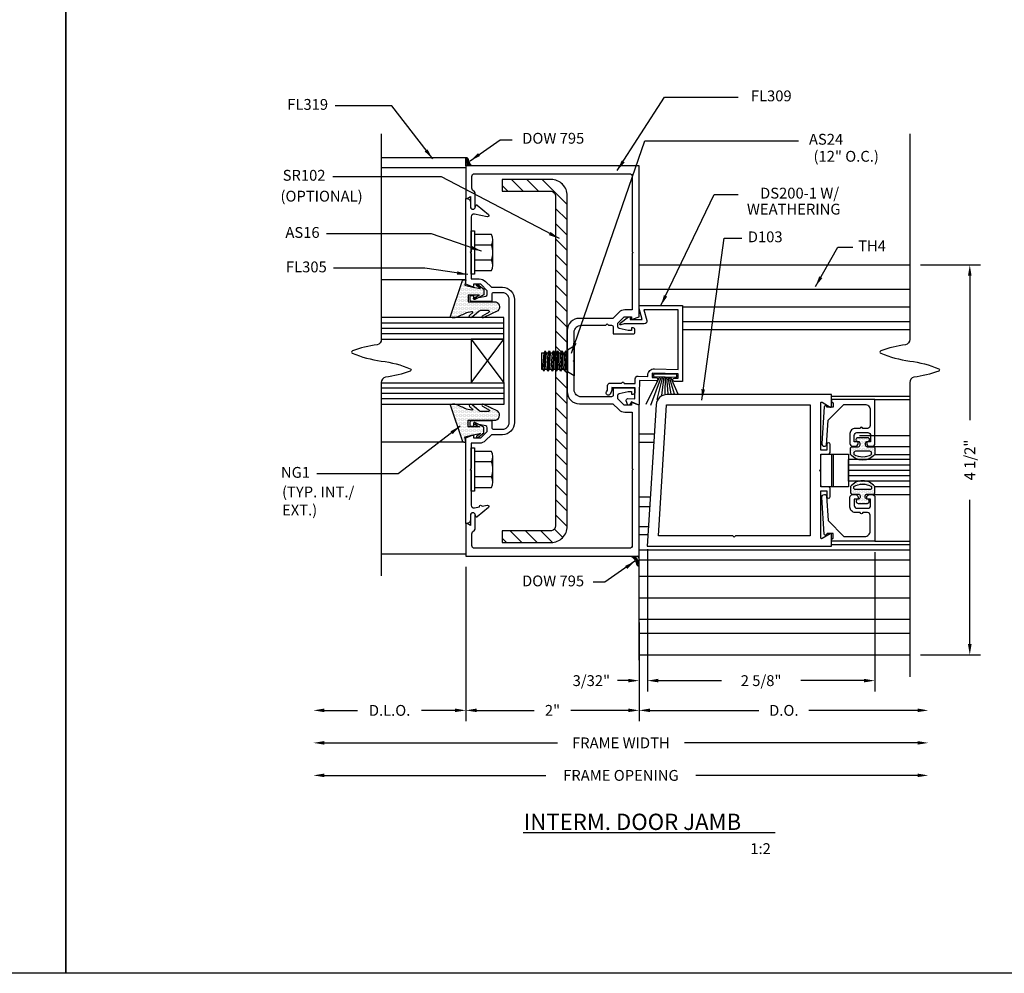
# Model space of a CAD drawing. Units: inches. Extents: x 1 to 171, y -63 to 49.
# Drawn here: x 35 to 46, y -35 to -24 of the extents above; entities that cross this region are included whole.
import ezdxf
from ezdxf.enums import TextEntityAlignment as Align

# ---------------------------------------------------------------- set-up
doc = ezdxf.new("R2010")
doc.units = ezdxf.units.IN
doc.header["$MEASUREMENT"] = 0
doc.linetypes.add('HIDDEN2', pattern=[0.1875, 0.125, -0.0625])
for name, color, linetype in [('Anno-Brln', 132, 'Continuous'), ('Anno-Dims', 230, 'Continuous'), ('Anno-Note', 2, 'Continuous'), ('Genl-Titl-Txt2', 6, 'Continuous'), ('Objt-Hidd', 2, 'HIDDEN2'), ('Objt-Outl-Medi', 4, 'Continuous'), ('Objt-Outl-Thck', 5, 'Continuous'), ('Objt-Outl-Thin', 3, 'Continuous'), ('Objt-Outl-Xthn', 1, 'Continuous'), ('Objt-Sect-Htch', 12, 'Continuous')]:
    doc.layers.add(name, color=color, linetype=linetype)
doc.layers.add('Genl-View-Nplt', color=121, linetype='Continuous', plot=False)
doc.styles.add('RomanS', font='romans.shx')
doc.dimstyles.new('Coral AP - Architect', dxfattribs={"dimtxt": 0.0625, "dimasz": 0.0625, "dimexe": 0.0625, "dimexo": 0.0625, "dimgap": 0.0625, "dimtad": 0, "dimdec": 4, "dimzin": 3, "dimdsep": 46, "dimlunit": 4, "dimtxsty": 'RomanS', "dimcen": 0, "dimclrd": 256, "dimclre": 256, "dimclrt": 2, "dimadec": 3, "dimazin": 3, "dimtfac": 1, "dimtdec": 4, "dimtix": 1, "dimtofl": 0, "dimtmove": 1, "dimatfit": 0, "dimfxl": 0, "dimfrac": 2, "dimtolj": 1, "dimtzin": 0, "dimlwd": -1, "dimlwe": -1, "dimarcsym": 0})
doc.dimstyles.new('Coral AP - Engineer', dxfattribs={"dimtxt": 0.0625, "dimasz": 0.0625, "dimexe": 0.0625, "dimexo": 0.0625, "dimgap": 0.0625, "dimtad": 0, "dimtih": 1, "dimtoh": 1, "dimdec": 3, "dimzin": 9, "dimdsep": 46, "dimtxsty": 'RomanS', "dimcen": 0, "dimclrd": 256, "dimclre": 256, "dimclrt": 2, "dimadec": 3, "dimazin": 3, "dimtfac": 1, "dimtdec": 3, "dimtix": 1, "dimtofl": 0, "dimtmove": 1, "dimatfit": 0, "dimfxl": 0, "dimtolj": 1, "dimtzin": 0, "dimlwd": -1, "dimlwe": -1, "dimarcsym": 0})

# ---------------------------------------------------------------- blocks, each defined once
blk = doc.blocks.new('*U57')
blk.add_line((1.4526, 0), (0, 0))
at = {"style": 'RomanS'}
blk.add_attdef('VIEW_NUMBER_AND_TITLE', (0.0032, 0.0161), '', height=0.0938, dxfattribs=at)
blk.add_attdef('VIEW_SCALE', text='', height=0.0625, dxfattribs=at).set_placement((1.4279, -0.1229), align=Align.RIGHT)
blk = doc.blocks.new('*U531')
blk.add_lwpolyline([(1.31, 0), (0.1241, 0, -0.345506), (0.0937, 0.0239, 0.054765), (0.0583, 0.167, 0.683826), (0.0448, 0.1673, 0.065943), (0, 0, -0.065943), (-0.0448, -0.1673, -0.683826), (-0.0583, -0.167, -0.054765), (-0.0937, -0.0239, 0.345506), (-0.1241, 0), (-1.8209, 0)], format="xyb")
blk = doc.blocks.new('*D806')
at = {"layer": 'Anno-Dims', "transparency": 16777216}
for p, q in [((-0.081, 0.4), (2.475, 0.4)), ((6.763, 0.4), (4.207, 0.4))]:
    blk.add_line(p, q, dxfattribs=at)
for points in [[(-0.081, 0.421), (-0.081, 0.38), (-0.206, 0.4)], [(6.763, 0.421), (6.763, 0.38), (6.888, 0.4)]]:
    blk.add_solid(points, dxfattribs=at)
at = {"layer": 'Defpoints', "color": 0, "transparency": 16777216}
for p in [(-0.206, 3.02), (6.888, 3.02), (-0.206, 0.4)]:
    blk.add_point(p, dxfattribs=at)
at = {"layer": 'Anno-Dims', "color": 2, "transparency": 16777216, "insert": (3.341, 0.4), "char_height": 0.125, "attachment_point": 5, "style": 'RomanS'}
blk.add_mtext('\\A1;FRAME OPENING', dxfattribs=at)
blk = doc.blocks.new('*D807')
at = {"layer": 'Anno-Dims', "transparency": 16777216}
for p, q in [((-0.081, 0.775), (2.609, 0.775)), ((6.763, 0.775), (4.073, 0.775))]:
    blk.add_line(p, q, dxfattribs=at)
for points in [[(-0.081, 0.796), (-0.081, 0.755), (-0.206, 0.775)], [(6.763, 0.796), (6.763, 0.755), (6.888, 0.775)]]:
    blk.add_solid(points, dxfattribs=at)
at = {"layer": 'Defpoints', "color": 0, "transparency": 16777216}
for p in [(-0.206, 3.02), (6.888, 3.02), (-0.206, 0.775)]:
    blk.add_point(p, dxfattribs=at)
at = {"layer": 'Anno-Dims', "color": 2, "transparency": 16777216, "insert": (3.341, 0.775), "char_height": 0.125, "attachment_point": 5, "style": 'RomanS'}
blk.add_mtext('\\A1;FRAME WIDTH', dxfattribs=at)
blk = doc.blocks.new('*D808')
at = {"layer": 'Anno-Dims', "transparency": 16777216}
for p, q in [((1.552, 2.805), (1.552, 1.025)), ((3.552, 2.163), (3.552, 1.025)), ((1.677, 1.15), (2.341, 1.15)), ((3.427, 1.15), (2.763, 1.15))]:
    blk.add_line(p, q, dxfattribs=at)
for points in [[(1.677, 1.171), (1.677, 1.13), (1.552, 1.15)], [(3.427, 1.171), (3.427, 1.13), (3.552, 1.15)]]:
    blk.add_solid(points, dxfattribs=at)
at = {"layer": 'Defpoints', "color": 0, "transparency": 16777216}
for p in [(1.552, 2.93), (3.552, 2.288), (3.552, 1.15)]:
    blk.add_point(p, dxfattribs=at)
at = {"layer": 'Anno-Dims', "color": 2, "transparency": 16777216, "insert": (2.552, 1.15), "char_height": 0.125, "attachment_point": 5, "style": 'RomanS'}
blk.add_mtext('\\A1;2"', dxfattribs=at)
blk = doc.blocks.new('*D809')
at = {"layer": 'Anno-Dims', "transparency": 16777216}
for p, q in [((1.552, 2.805), (1.552, 1.025)), ((-0.081, 1.15), (0.304, 1.15)), ((1.427, 1.15), (1.042, 1.15))]:
    blk.add_line(p, q, dxfattribs=at)
for points in [[(-0.081, 1.171), (-0.081, 1.13), (-0.206, 1.15)], [(1.427, 1.171), (1.427, 1.13), (1.552, 1.15)]]:
    blk.add_solid(points, dxfattribs=at)
at = {"layer": 'Defpoints', "color": 0, "transparency": 16777216}
for p in [(-0.206, 3.02), (1.552, 2.93), (-0.206, 1.15)]:
    blk.add_point(p, dxfattribs=at)
at = {"layer": 'Anno-Dims', "color": 2, "transparency": 16777216, "insert": (0.673, 1.15), "char_height": 0.125, "attachment_point": 5, "style": 'RomanS'}
blk.add_mtext('\\A1;D.L.O.', dxfattribs=at)
blk = doc.blocks.new('*D810')
at = {"layer": 'Anno-Dims', "transparency": 16777216}
for p, q in [((3.552, 2.163), (3.552, 1.025)), ((3.677, 1.15), (4.931, 1.15)), ((6.763, 1.15), (5.509, 1.15))]:
    blk.add_line(p, q, dxfattribs=at)
for points in [[(3.677, 1.171), (3.677, 1.13), (3.552, 1.15)], [(6.763, 1.171), (6.763, 1.13), (6.888, 1.15)]]:
    blk.add_solid(points, dxfattribs=at)
at = {"layer": 'Defpoints', "color": 0, "transparency": 16777216}
for p in [(6.888, 3.02), (3.552, 2.288), (6.888, 1.15)]:
    blk.add_point(p, dxfattribs=at)
at = {"layer": 'Anno-Dims', "color": 2, "transparency": 16777216, "insert": (5.22, 1.15), "char_height": 0.125, "attachment_point": 5, "style": 'RomanS'}
blk.add_mtext('\\A1;D.O.', dxfattribs=at)
blk = doc.blocks.new('*U50')
blk.add_lwpolyline([(1.31, 0), (0.1241, 0, -0.345506), (0.0937, 0.0239, 0.054765), (0.0583, 0.167, 0.683826), (0.0448, 0.1673, 0.065943), (0, 0, -0.065943), (-0.0448, -0.1673, -0.683826), (-0.0583, -0.167, -0.054765), (-0.0937, -0.0239, 0.345506), (-0.1241, 0), (-1.24, 0)], format="xyb")
blk = doc.blocks.new('DG100')
at = {"ltscale": 0.25}
blk.add_lwpolyline([(0.042, -0.142), (0.042, -0.383, 0.414214), (0.105, -0.445), (0.287, -0.445, 0.414214), (0.319, -0.414), (0.319, -0.359, -1), (0.319, -0.329), (0.319, -0.274, -0.414214), (0.38, -0.212), (0.495, -0.212, -0.414214), (0.526, -0.243), (0.526, -0.275, -0.414214), (0.495, -0.306), (0.474, -0.306), (0.474, -0.262), (0.4, -0.262, 0.414214), (0.368, -0.293), (0.368, -0.419, 0.414214), (0.4, -0.45), (0.474, -0.45), (0.474, -0.406), (0.495, -0.406, -0.414214), (0.526, -0.437), (0.526, -0.469, -0.414214), (0.495, -0.5), (-0.013, -0.5), (-0.013, 0), (0.013, 0), (0.024, -0.02), (0.075, -0.02), (0.075, 0.051), (0.064, 0.057, -0.267949), (0.059, 0.065), (0.059, 0.074, -0.39391), (0.069, 0.084), (0.493, 0.114, -0.434812), (0.526, 0.083), (0.526, 0.075, -0.39391), (0.513, 0.06), (0.225, 0.04)], format="xyb", close=True, dxfattribs=at)
blk = doc.blocks.new('NG4')
at = {"layer": 'Objt-Sect-Htch'}
h = blk.add_hatch(dxfattribs=at)
h.set_pattern_fill('DOTS', color=256, scale=0.25, angle=270, style=0)
h.paths.add_polyline_path([(0.196, 0.141), (0.127, 0.141, 0.414214), (0.107, 0.12), (0.107, 0.05, -0.414214), (0.087, 0.03), (0.07, 0.03, -0.414214), (0.05, 0.05), (0.05, 0.054, 0.414214), (0.03, 0.074), (0.02, 0.074, 0.414214), (0, 0.054), (0, -0.054, 0.414214), (0.02, -0.074), (0.03, -0.074, 0.414214), (0.05, -0.054), (0.05, -0.05, -0.414214), (0.07, -0.03), (0.087, -0.03, -0.414214), (0.107, -0.05), (0.107, -0.12, 0.414214), (0.127, -0.14), (0.196, -0.14, 0.463879)])
h.paths.add_polyline_path([(0.159, 0.083, -0.414214), (0.179, 0.102), (0.196, 0.102, -0.265122), (0.196, -0.102), (0.179, -0.102, -0.414214), (0.159, -0.082)], flags=16)
at = {"layer": 'Objt-Outl-Thin', "ltscale": 0.25}
for points in [[(0.05, 0.054, 0.414214), (0.03, 0.074), (0.02, 0.074, 0.414214), (0, 0.054), (0, -0.054, 0.414214), (0.02, -0.074), (0.03, -0.074, 0.414214), (0.05, -0.054), (0.05, -0.05, -0.414214), (0.07, -0.03), (0.087, -0.03, -0.414214), (0.107, -0.05), (0.107, -0.12, 0.414214), (0.127, -0.14), (0.196, -0.14, 0.463879), (0.196, 0.141), (0.127, 0.141, 0.414214), (0.107, 0.12), (0.107, 0.05, -0.414214), (0.087, 0.03), (0.07, 0.03, -0.414214), (0.05, 0.05)], [(0.196, -0.102), (0.179, -0.102, -0.414214), (0.159, -0.082), (0.159, 0.083, -0.414214), (0.179, 0.102), (0.196, 0.102, -0.265122)]]:
    blk.add_lwpolyline(points, format="xyb", close=True, dxfattribs=at)
blk = doc.blocks.new('D103')
at = {"ltscale": 0.25}
blk.add_lwpolyline([(2.125, 1.75), (0.226, 1.75, 0.396109), (0.102, 1.633), (0, 0), (2.125, 0), (2.125, 0.135, 0.57735), (2.11, 0.144), (2.015, 0.089, -0.57735), (2, 0.097), (2, 0.64), (2.07, 0.64), (2.07, 0.574, 1), (2.11, 0.574), (2.11, 0.621), (2.11, 0.657, 0.414214), (2.079, 0.687), (2, 0.687), (2, 0.86), (1.985, 0.875), (2, 0.89), (2, 1.062), (2.079, 1.062, 0.414214), (2.11, 1.093), (2.11, 1.129), (2.11, 1.175, 1), (2.07, 1.175), (2.07, 1.109), (2, 1.109), (2, 1.653, -0.57735), (2.015, 1.661), (2.11, 1.606, 0.57735), (2.125, 1.615)], format="xyb", close=True, dxfattribs=at)
blk.add_lwpolyline([(1.88, 0.12), (1.018, 0.12), (1.003, 0.105), (0.988, 0.12), (0.128, 0.12), (0.222, 1.63), (1.88, 1.63)], close=True, dxfattribs=at)
blk = doc.blocks.new('*D803')
at = {"layer": 'Anno-Dims', "transparency": 16777216}
for p, q in [((3.646, 2.918), (3.646, 1.368)), ((3.552, 2.163), (3.552, 1.368)), ((3.427, 1.493), (3.302, 1.493)), ((3.771, 1.493), (3.896, 1.493))]:
    blk.add_line(p, q, dxfattribs=at)
for points in [[(3.427, 1.514), (3.427, 1.473), (3.552, 1.493)], [(3.771, 1.514), (3.771, 1.473), (3.646, 1.493)]]:
    blk.add_solid(points, dxfattribs=at)
at = {"layer": 'Defpoints', "color": 0, "transparency": 16777216}
for p in [(3.646, 3.043), (3.552, 2.288), (3.646, 1.493)]:
    blk.add_point(p, dxfattribs=at)
at = {"layer": 'Anno-Dims', "color": 2, "transparency": 16777216, "insert": (3, 1.493), "char_height": 0.125, "attachment_point": 5, "style": 'RomanS'}
blk.add_mtext('\\A1;3/32"', dxfattribs=at)
blk = doc.blocks.new('FL305')
at = {"ltscale": 0.25}
blk.add_lwpolyline([(-0.45, -0.737), (-0.45, -0.708, -0.414214), (-0.43, -0.688), (-0.2, -0.688), (-0.2, -0.768, 0.414214), (-0.18, -0.787), (-0.078, -0.787, 0.414214), (0, -0.709), (0, 0.709, 0.414214), (-0.078, 0.787), (-0.18, 0.787, 0.414214), (-0.2, 0.767), (-0.2, 0.687), (-0.43, 0.687, -0.414214), (-0.45, 0.707), (-0.45, 0.736, -0.414214), (-0.43, 0.756), (-0.41, 0.756), (-0.41, 0.727), (-0.372, 0.727), (-0.27, 0.749, 0.354119), (-0.254, 0.769), (-0.254, 0.811), (-0.328, 0.885), (-0.41, 0.885), (-0.41, 0.864, -0.519391), (-0.421, 0.857), (-0.5, 0.885), (-0.5, 1.875), (-0.493, 1.875, -0.414214), (-0.446, 1.828), (-0.446, 1.778, 0.876976), (-0.391, 1.771), (-0.385, 1.793, -0.547448), (-0.369, 1.798), (-0.24, 1.691, -0.779815), (-0.253, 1.664), (-0.4, 1.694, 0.47475), (-0.438, 1.663), (-0.438, 1.26), (-0.448, 1.25), (-0.438, 1.24), (-0.438, 0.947), (-0.344, 0.947, -0.198912), (-0.273, 0.918), (-0.204, 0.85), (-0.078, 0.85, -0.414214), (0.062, 0.709), (0.062, -0.709, -0.414214), (-0.078, -0.85), (-0.204, -0.85), (-0.273, -0.918, -0.198912), (-0.344, -0.948), (-0.438, -0.948), (-0.438, -1.24), (-0.448, -1.25), (-0.438, -1.26), (-0.438, -1.663, 0.47475), (-0.4, -1.694), (-0.341, -1.682, -1), (-0.312, -1.676), (-0.253, -1.664, -0.779815), (-0.24, -1.691), (-0.369, -1.798, -0.547448), (-0.385, -1.793), (-0.391, -1.771, 0.876976), (-0.446, -1.778), (-0.446, -1.828, -0.414214), (-0.493, -1.875), (-0.5, -1.875), (-0.5, -0.886), (-0.421, -0.857, -0.519391), (-0.41, -0.865), (-0.41, -0.886), (-0.328, -0.886), (-0.254, -0.812), (-0.254, -0.769, 0.354119), (-0.27, -0.749), (-0.372, -0.728), (-0.41, -0.728), (-0.41, -0.757), (-0.43, -0.757, -0.414214)], format="xyb", close=True, dxfattribs=at)
blk = doc.blocks.new('NG1')
at = {"layer": 'Objt-Sect-Htch'}
h = blk.add_hatch(dxfattribs=at)
h.set_pattern_fill('DOTS', color=256, scale=0.25, angle=270, style=0)
h.paths.add_polyline_path([(-0.216, 0.207, 0.07471), (-0.224, 0.181), (-0.224, 0.155), (-0.222, 0.145, -0.007681), (-0.168, 0.02), (-0.155, -0.042, -0.358009), (-0.161, -0.053), (-0.199, -0.014, 0.851696), (-0.219, -0.042), (-0.148, -0.126, -0.113052), (-0.141, -0.141), (-0.141, -0.235, -0.564558), (-0.155, -0.244), (-0.201, -0.164, 0.598108), (-0.224, -0.166), (-0.224, -0.176, 0.065916), (-0.222, -0.179), (-0.143, -0.341, 0.702216), (-0.038, -0.301), (-0.038, 0), (0.038, 0), (0.038, -0.13), (0.007, -0.067, 0.999623), (-0.011, -0.077), (0.042, -0.182), (0.108, -0.182), (0.162, -0.111, 1.000005), (0.144, -0.101), (0.113, -0.142), (0.128, -0.053), (0.152, 0.039), (0.213, 0.028), (0.213, 0.051, 0.375726), (0.196, 0.071)])
at = {"layer": 'Objt-Outl-Thin'}
blk.add_lwpolyline([(-0.141, -0.141, 0.100645), (-0.147, -0.128), (-0.219, -0.042, -0.851696), (-0.199, -0.014), (-0.161, -0.053, 0.358009), (-0.155, -0.042), (-0.168, 0.02, 0.007681), (-0.222, 0.145), (-0.224, 0.155, -0.146804), (-0.216, 0.207), (0.196, 0.071, -0.375726), (0.213, 0.051), (0.213, 0.028), (0.152, 0.039), (0.128, -0.053), (0.113, -0.142), (0.144, -0.101, -1.000005), (0.162, -0.111), (0.108, -0.182), (0.042, -0.182), (-0.011, -0.075, -0.935275), (0.007, -0.067), (0.038, -0.13), (0.038, 0), (-0.038, 0), (-0.038, -0.301, -0.702216), (-0.143, -0.341), (-0.222, -0.179, -1.041677), (-0.201, -0.164), (-0.155, -0.244, 0.564558), (-0.141, -0.235), (-0.141, -0.141, 0.379058)], format="xyb", dxfattribs=at)
blk = doc.blocks.new('WP200')
for p, q in [((0.046, 0.03), (0.159, 0.362)), ((0.063, 0.03), (0.213, 0.353)), ((0.015, 0.03), (0.038, 0.241)), ((0.03, 0.03), (0.088, 0.291)), ((-0.063, 0.03), (-0.151, 0.22)), ((-0.046, 0.03), (-0.11, 0.221)), ((-0.03, 0.03), (-0.072, 0.222)), ((-0.015, 0.03), (-0.036, 0.223)), ((0, 0.03), (0, 0.226))]:
    blk.add_line(p, q)
blk.add_lwpolyline([(-0.135, 0), (0.135, 0), (0.135, 0.03), (-0.135, 0.03)], close=True)
blk = doc.blocks.new('AS16-ALT')
at = {"layer": 'Objt-Outl-Medi'}
for p, q in [((8.993, 72.318), (8.993, 72.613)), ((8.979, 72.553), (8.781, 72.553)), ((8.979, 72.379), (8.781, 72.379))]:
    blk.add_line(p, q, dxfattribs=at)
blk.add_lwpolyline([(8.781, 72.216), (8.743, 72.216), (8.743, 72.716), (8.781, 72.716)], close=True, dxfattribs=at)
blk.add_lwpolyline([(8.979, 72.673), (8.781, 72.673), (8.781, 72.258), (8.979, 72.258)], dxfattribs=at)
for centre, radius, start, end in [((8.858, 72.613), 0.135, 333.6151, 26.3854), ((8.716, 72.466), 0.277, 341.634, 18.3664), ((8.858, 72.318), 0.135, 333.6142, 26.3847)]:
    blk.add_arc(centre, radius, start, end, dxfattribs=at)
blk = doc.blocks.new('*D804')
at = {"layer": 'Anno-Dims', "transparency": 16777216}
for p, q in [((6.797, 6.288), (7.49, 6.288)), ((7.365, 6.163), (7.365, 4.497)), ((7.365, 1.914), (7.365, 3.58)), ((6.797, 1.789), (7.49, 1.789))]:
    blk.add_line(p, q, dxfattribs=at)
for points in [[(7.344, 6.163), (7.386, 6.163), (7.365, 6.288)], [(7.344, 1.914), (7.386, 1.914), (7.365, 1.789)]]:
    blk.add_solid(points, dxfattribs=at)
at = {"layer": 'Defpoints', "color": 0, "transparency": 16777216}
for p in [(6.672, 6.288), (7.365, 6.288), (6.672, 1.789)]:
    blk.add_point(p, dxfattribs=at)
at = {"layer": 'Anno-Dims', "color": 2, "transparency": 16777216, "insert": (7.365, 4.038), "char_height": 0.125, "attachment_point": 5, "rotation": 89.9998, "style": 'RomanS'}
blk.add_mtext('\\A1;4 1/2"', dxfattribs=at)
blk = doc.blocks.new('*D805')
at = {"layer": 'Anno-Dims', "transparency": 16777216}
for p, q in [((3.646, 3.008), (3.646, 1.368)), ((6.271, 2.976), (6.271, 1.368)), ((3.771, 1.493), (4.5, 1.493)), ((6.146, 1.493), (5.417, 1.493))]:
    blk.add_line(p, q, dxfattribs=at)
for points in [[(3.771, 1.514), (3.771, 1.473), (3.646, 1.493)], [(6.146, 1.514), (6.146, 1.473), (6.271, 1.493)]]:
    blk.add_solid(points, dxfattribs=at)
at = {"layer": 'Defpoints', "color": 0, "transparency": 16777216}
for p in [(3.646, 3.133), (6.271, 3.101), (6.271, 1.493)]:
    blk.add_point(p, dxfattribs=at)
at = {"layer": 'Anno-Dims', "color": 2, "transparency": 16777216, "insert": (4.958, 1.493), "char_height": 0.125, "attachment_point": 5, "style": 'RomanS'}
blk.add_mtext('\\A1;2 5/8"', dxfattribs=at)
blk = doc.blocks.new('*U183')
at = {"ltscale": 0.25}
for p, q in [((-0.1875, 0.145), (0.1875, 0.145)), ((-0.1875, 0.125), (0.1875, 0.125))]:
    blk.add_line(p, q, dxfattribs=at)
blk.add_lwpolyline([(-0.1875, 0.3188), (0.1875, 0.3188), (0.1875, 0.1938), (0.1875, 0.0963), (0.1875, 0.0125), (0.175, 0), (0, 0), (-0.175, 0), (-0.1875, 0.0125), (-0.1875, 0.3188)], dxfattribs=at)
blk = doc.blocks.new('DS200')
blk.add_lwpolyline([(-0.897, 0.677), (-0.9, 0.548), (-0.844, 0.548, -0.421851), (-0.813, 0.516), (-0.816, 0.403), (-0.801, 0.403, -0.414214), (-0.728, 0.326), (-0.735, 0.052), (-0.05, 0.052), (-0.05, 0.447), (-0.17, 0.414, -0.493144), (-0.209, 0.444), (-0.209, 0.677), (-0.222, 0.714), (-0.222, 0.714, -0.848075), (-0.204, 0.723), (-0.204, 0.723), (-0.13, 0.625), (-0.13, 0.605), (-0.13, 0.605), (-0.159, 0.605), (-0.159, 0.605), (-0.159, 0.469), (-0.035, 0.502), (0, 0.502), (0, 0.002), (-0.875, 0.002), (-0.875, 0.097, -1), (-0.835, 0.097), (-0.835, 0.052), (-0.785, 0.052), (-0.778, 0.352), (-0.828, 0.354), (-0.829, 0.307, -1), (-0.869, 0.308), (-0.864, 0.499), (-1.01, 0.502), (-1.134, 0.502, -0.537712), (-1.144, 0.516), (-1.111, 0.592), (-1.149, 0.614), (-1.149, 0.634), (-1.099, 0.651, -0.520688), (-1.073, 0.632), (-1.075, 0.551), (-0.95, 0.548), (-0.943, 0.818), (-0.963, 0.818, -0.132673), (-1.01, 0.832), (-1.01, 0.832), (-1.02, 0.838), (-1.02, 0.838, -0.995206), (-0.994, 0.881), (-0.974, 0.868), (-0.923, 0.867), (-0.923, 0.867, -0.41283), (-0.893, 0.835), (-0.896, 0.706, -1)], format="xyb", close=True)
blk = doc.blocks.new('FL309')
blk.add_lwpolyline([(1.93, 0.121), (1.93, 0.257, 0.198912), (1.921, 0.279), (1.9, 0.3, -0.198912), (1.891, 0.322), (1.891, 0.473, -1), (1.945, 0.473), (1.945, 0.351), (1.985, 0.374, -0.57735), (2, 0.365), (2, 0), (0, 0), (0, 1.739), (0.079, 1.768, -0.519391), (0.09, 1.76), (0.09, 1.739), (0.172, 1.739), (0.246, 1.813), (0.246, 1.856, 0.354119), (0.23, 1.876), (0.128, 1.897), (0.09, 1.897), (0.09, 1.868), (0.07, 1.868, -0.414214), (0.05, 1.888), (0.05, 1.917, -0.414214), (0.07, 1.938), (0.3, 1.938), (0.3, 1.858, 0.414214), (0.32, 1.837), (0.67, 1.837, 0.414214), (0.75, 1.917), (0.75, 2.24), (0.76, 2.25), (0.75, 2.26), (0.75, 2.582, 0.414214), (0.67, 2.662), (0.385, 2.662), (0.37, 2.677), (0.355, 2.662), (0.32, 2.662, 0.414214), (0.3, 2.642), (0.3, 2.562), (0.07, 2.562, -0.414214), (0.05, 2.582), (0.05, 2.611, -0.414214), (0.07, 2.631), (0.09, 2.631), (0.09, 2.602), (0.128, 2.602), (0.23, 2.624, 0.354119), (0.246, 2.644), (0.246, 2.686), (0.172, 2.76), (0.09, 2.76), (0.09, 2.739, -0.519391), (0.079, 2.732), (0, 2.76), (0, 4.5), (2, 4.5), (2, 4.135, -0.57735), (1.985, 4.126), (1.945, 4.149), (1.945, 4.027, -1), (1.891, 4.027), (1.891, 4.178, -0.198912), (1.9, 4.2), (1.921, 4.221, 0.198912), (1.93, 4.243), (1.93, 4.379, 0.414214), (1.899, 4.41), (0.111, 4.41, 0.414214), (0.08, 4.379), (0.08, 3.51), (0.07, 3.5), (0.08, 3.49), (0.08, 2.84), (0.164, 2.84, -0.198912), (0.235, 2.811), (0.303, 2.742), (0.69, 2.742, -0.414214), (0.83, 2.602), (0.83, 1.897, -0.414214), (0.69, 1.757), (0.303, 1.757), (0.235, 1.689, -0.198912), (0.164, 1.66), (0.08, 1.66), (0.08, 1.01), (0.07, 1), (0.08, 0.99), (0.08, 0.121, 0.414214), (0.111, 0.09), (1.899, 0.09, 0.414214)], format="xyb", close=True)
blk = doc.blocks.new('SR102')
at = {"layer": 'Objt-Sect-Htch'}
h = blk.add_hatch(dxfattribs=at)
h.set_pattern_fill('ANSI31', color=256, style=0)
h.set_pattern_definition([(45, (-29.98653, -5.94643), (-0.08838835, 0.08838835), [])])
h.paths.add_polyline_path([(0.134, 1.899, -0.414214), (0.195, 1.959), (0.75, 1.959), (0.75, 2.093), (0.186, 2.093, 0.414214), (0, 1.907), (0, -1.907, 0.414214), (0.186, -2.093), (0.75, -2.093), (0.75, -1.959), (0.707, -1.959), (0.285, -1.959), (0.208, -1.959), (0.181, -1.959, -0.36063), (0.134, -1.898)])
blk.add_lwpolyline([(0.181, 2.093), (0.75, 2.093), (0.75, 1.959), (0.195, 1.959, 0.414214), (0.134, 1.899), (0.134, -1.903, 0.337275), (0.181, -1.959), (0.208, -1.959), (0.285, -1.959), (0.707, -1.959), (0.75, -1.959), (0.75, -1.964), (0.75, -2.093), (0.186, -2.093, -0.414214), (0, -1.907), (0, 1.907, -0.414214), (0.186, 2.093)], format="xyb")
blk = doc.blocks.new('AS24')
at = {"layer": 'Objt-Outl-Xthn', "color": 2, "ltscale": 0.25}
for p, q in [((-0.172, 0), (-0.125, -0.078)), ((0.172, 0), (-0.172, 0)), ((0.172, 0), (0.125, -0.078)), ((0.125, -0.078), (-0.125, -0.078)), ((-0.094, -0.095), (-0.094, -0.078)), ((0.094, -0.081), (0.094, -0.078)), ((0.094, -0.13), (0.094, -0.106)), ((-0.094, -0.143), (-0.094, -0.12)), ((-0.094, -0.191), (-0.094, -0.168)), ((-0.094, -0.24), (-0.094, -0.217)), ((0.094, -0.178), (0.094, -0.154)), ((0.094, -0.226), (0.094, -0.203)), ((-0.094, -0.288), (-0.094, -0.265)), ((-0.094, -0.337), (-0.094, -0.313)), ((0.094, -0.275), (0.094, -0.251)), ((0.094, -0.323), (0.094, -0.3)), ((-0.094, -0.375), (-0.094, -0.362)), ((0.094, -0.375), (-0.094, -0.375)), ((0.094, -0.375), (0.094, -0.348))]:
    blk.add_line(p, q, dxfattribs=at)
at = {"layer": 'Objt-Outl-Xthn', "color": 2}
for points in [[(0.118, -0.091), (0.094, -0.081), (-0.094, -0.095), (-0.118, -0.109), (-0.094, -0.12), (0.094, -0.106), (0.118, -0.091), (-0.118, -0.109)], [(0.118, -0.14), (0.094, -0.13), (-0.094, -0.143), (-0.118, -0.158), (-0.094, -0.168), (0.094, -0.154), (0.118, -0.14), (-0.118, -0.158)], [(0.118, -0.188), (0.094, -0.178), (-0.094, -0.191), (-0.118, -0.206), (-0.094, -0.217), (0.094, -0.203), (0.118, -0.188), (-0.118, -0.206)], [(0.118, -0.236), (0.094, -0.226), (-0.094, -0.24), (-0.118, -0.255), (-0.094, -0.265), (0.094, -0.251), (0.118, -0.236), (-0.118, -0.255)], [(0.118, -0.285), (0.094, -0.275), (-0.094, -0.288), (-0.118, -0.303), (-0.094, -0.313), (0.094, -0.3), (0.118, -0.285), (-0.118, -0.303)], [(0.118, -0.333), (0.094, -0.323), (-0.094, -0.337), (-0.118, -0.351), (-0.094, -0.362), (0.094, -0.348), (0.118, -0.333), (-0.118, -0.351)]]:
    blk.add_lwpolyline(points, dxfattribs=at)
blk = doc.blocks.new('Detail-Iterm Door Jamb')
at = {"layer": 'Objt-Outl-Thin'}
for p, q in [((5.964501, 3.792819), (5.964501, 4.042819)), ((6.672313, 4.042819), (5.964501, 4.042819)), ((6.672313, 3.792819), (5.964501, 3.792819))]:
    blk.add_line(p, q, dxfattribs=at)
for points in [[(0.577512, 5.430113), (1.988951, 5.430113), (1.988951, 5.680113), (0.577511, 5.680113)], [(0.577512, 4.930113), (1.988951, 4.930113), (1.988951, 4.680113), (0.577511, 4.680113)]]:
    blk.add_lwpolyline(points, dxfattribs=at)
blk.add_lwpolyline([(1.988951, 4.930113), (1.988951, 5.430113), (1.613951, 5.430113), (1.613951, 4.930113)], close=True, dxfattribs=at)
at = {"layer": 'Objt-Outl-Xthn', "color": 9}
for p, q in [((1.551951, 7.523885), (0.577508, 7.523885)), ((1.551951, 7.430113), (1.551951, 7.523885)), ((1.551984, 7.430131), (1.551984, 7.523902)), ((1.551984, 7.410113), (0.577507, 7.410113)), ((3.551951, 6.288313), (6.672313, 6.288313)), ((1.551951, 6.115113), (0.57751, 6.115113)), ((6.672314, 6.005838), (3.551951, 6.005838)), ((6.672314, 5.801313), (4.051967, 5.801313)), ((6.672314, 5.630313), (4.051967, 5.630313)), ((6.672315, 5.538313), (4.051967, 5.538313)), ((5.770701, 4.772819), (6.67231, 4.772817)), ((6.270876, 4.734611), (6.67231, 4.734609)), ((3.72544, 4.335313), (3.551951, 4.335313)), ((6.672314, 4.316109), (6.094111, 4.316109)), ((1.528908, 4.245113), (0.57751, 4.245113)), ((3.719585, 4.241313), (3.551951, 4.241313)), ((6.239876, 4.195611), (6.672309, 4.195609)), ((6.270645, 4.102786), (6.672309, 4.102785)), ((6.239876, 3.640028), (6.672309, 3.640029)), ((6.270645, 3.732853), (6.672309, 3.732854)), ((3.680345, 3.611313), (3.551951, 3.611313)), ((3.673182, 3.496313), (3.551951, 3.496313)), ((3.658981, 3.268313), (3.551951, 3.268313)), ((3.653126, 3.174313), (3.551951, 3.174313)), ((6.270876, 3.101028), (6.672306, 3.101027)), ((6.672312, 2.996657), (3.551951, 2.996657)), ((5.770701, 3.062819), (6.672306, 3.062817)), ((1.551984, 2.950113), (0.577507, 2.950113)), ((3.551951, 1.730319), (3.551951, 2.930113)), ((6.672311, 2.882314), (3.551951, 2.882314)), ((6.672311, 2.694314), (3.551951, 2.694314)), ((6.672311, 2.445656), (3.551951, 2.445656)), ((6.67231, 2.198795), (3.551951, 2.198795)), ((6.67231, 2.035521), (3.551951, 2.035521)), ((6.67231, 1.788657), (3.551951, 1.788657))]:
    blk.add_line(p, q, dxfattribs=at)
at = {"layer": 'Objt-Outl-Xthn'}
for p, q in [((1.988951, 5.617613), (0.577512, 5.617613)), ((1.988951, 5.555113), (0.577512, 5.555113)), ((1.988951, 5.492613), (0.577512, 5.492613)), ((1.613951, 4.930113), (1.988951, 5.430113)), ((1.613951, 5.430113), (1.988951, 4.930113)), ((1.988951, 4.867613), (0.577511, 4.867613)), ((1.988951, 4.805113), (0.577511, 4.805113)), ((1.988951, 4.742613), (0.577511, 4.742613))]:
    blk.add_line(p, q, dxfattribs=at)
at = {"layer": 'Objt-Outl-Xthn', "ltscale": 0.25}
for p, q in [((6.672313, 3.980319), (5.964501, 3.980319)), ((6.672313, 3.917819), (5.964501, 3.917819)), ((6.672313, 3.855319), (5.964501, 3.855319))]:
    blk.add_line(p, q, dxfattribs=at)
at = {"layer": 'Objt-Outl-Xthn'}
for points in [[(1.622005, 7.430148, -0.137227469), (1.579804, 7.51326, 0.311671694), (1.553746, 7.524711)], [(3.462987, 2.930113, -0.179182716), (3.525959, 2.827793, 0.311671694), (3.552016, 2.816342)]]:
    blk.add_lwpolyline(points, format="xyb", dxfattribs=at)
for centre, start, end in [((1.719745, 7.529861), 181.7768688, 216.898191), ((1.734155, 7.529861), 182.35141, 216.898191), ((1.69306, 7.549069), 212.9973961, 225.7296221), ((3.371607, 2.811192), 2.35141, 45.7296221), ((3.386017, 2.811192), 1.7768688, 45.7296221), ((3.412703, 2.811192), 32.9973961, 45.7296221)]:
    blk.add_arc(centre, 0.166078, start, end, dxfattribs=at)
for p in [(-7.129101, -66.035463), (-7.129101, -68.535608)]:
    blk.add_blockref('AS16-ALT', p)
at = {"layer": 'Anno-Brln', "xscale": 2, "yscale": 2, "zscale": 2, "rotation": 90}
for name, p in [('*U50', (0.577512, 5.180111)), ('*U531', (6.672315, 5.180111))]:
    blk.add_blockref(name, p, dxfattribs=at)
at = {"layer": 'Objt-Hidd', "xscale": -1, "rotation": 269.9999999999984}
blk.add_blockref('AS24', (2.801951, 5.180113), dxfattribs=at)
at = {"layer": 'Objt-Outl-Medi', "xscale": -1}
blk.add_blockref('SR102', (2.721951, 5.180113), dxfattribs=at)
at = {"layer": 'Objt-Outl-Thck', "xscale": -1}
blk.add_blockref('FL309', (3.551951, 2.930113), dxfattribs=at)
at = {"layer": 'Objt-Outl-Thck'}
for name, p in [('FL305', (2.051951, 5.180113)), ('D103', (3.645701, 3.042819))]:
    blk.add_blockref(name, p, dxfattribs=at)
at = {"layer": 'Objt-Outl-Thck', "rotation": 90}
for name, p in [('DS200', (4.054357, 5.818931)), ('DG100', (5.770876, 3.113528))]:
    blk.add_blockref(name, p, dxfattribs=at)
at = {"layer": 'Objt-Outl-Thck', "xscale": -1, "rotation": 90}
blk.add_blockref('DG100', (5.770876, 4.722111), dxfattribs=at)
at = {"layer": 'Objt-Outl-Thin'}
for name, p, rotation in [('NG1', (1.579765, 5.902113), 90), ('WP200', (3.851756, 5.026279), 178.5099989478439), ('*U183', (5.645701, 3.917819), 270), ('NG4', (6.130145, 3.537273), 90)]:
    blk.add_blockref(name, p, dxfattribs=dict(at, rotation=rotation))
at = {"layer": 'Objt-Outl-Thin', "xscale": -1, "rotation": 90}
for name, p in [('NG1', (1.579765, 4.458113)), ('NG4', (6.130145, 4.298366))]:
    blk.add_blockref(name, p, dxfattribs=at)
at = {"layer": 'Anno-Note', "linetype": 'ByBlock', "style": 'RomanS'}
for s, p in [('FL309', (5.075212, 8.221894)), ('FL319', (-0.271691, 8.12366)), ('DOW 795', (2.560612, 7.733189)), ('AS24', (5.707191, 7.721505)), ('DS200-1 W/', (5.402009, 7.100183)), ('WEATHERING', (5.334527, 6.915577)), ('D103', (5.005288, 6.596068)), ('TH4', (6.237574, 6.492207)), ('NG1', (-0.412291, 3.879246)), ('DOW 795', (2.558817, 2.627073))]:
    blk.add_text(s, height=0.125, dxfattribs=at).set_placement(p, align=Align.MIDDLE)
for s, p in [('(12" O.C.)', (5.939679, 7.525193)), ('SR102', (-0.313214, 7.305895)), ('(OPTIONAL)', (-0.111686, 7.065222)), ('AS16', (-0.331525, 6.646753)), ('FL305', (-0.286897, 6.249215))]:
    blk.add_text(s, height=0.125, rotation=360, dxfattribs=at).set_placement(p, align=Align.MIDDLE)
at = {"layer": 'Anno-Note', "insert": (-0.567658, 3.732401), "char_height": 0.125, "width": 1.05740155, "attachment_point": 1, "style": 'RomanS'}
blk.add_mtext('(TYP. INT./ EXT.)', dxfattribs=at)
at = {"layer": 'Anno-Dims'}
for base, p1, p2, angle, picture, middle in [((7.364998, 6.288311), (6.67231, 1.788657), (6.672313, 6.288313), 89.9997986, '*D804', (7.36499, 4.038483)), ((6.270876, 1.493439), (3.645701, 3.13315), (6.270876, 3.101028), 0, '*D805', (4.958289, 1.493439)), ((3.551951, 1.150403), (1.551951, 2.930113), (3.551951, 2.288313), 0, '*D808', (2.551951, 1.150403))]:
    dim = blk.add_linear_dim(base=base, p1=p1, p2=p2, angle=angle, dimstyle='Coral AP - Architect', override={"dimscale": 2}, dxfattribs=at)
    dim.commit()
    dim.dimension.update_dxf_attribs({"geometry": picture, "text_midpoint": middle})
for base, p1, p2, angle, text, override, picture, middle in [((-0.205942, 0.400403), (6.888354, 3.020113), (-0.205942, 3.020113), 0, 'FRAME OPENING', {"dimscale": 2, "dimse1": 1, "dimse2": 1}, '*D806', (3.341206, 0.400403)), ((-0.205942, 0.775403), (6.888354, 3.020113), (-0.205942, 3.020113), 0, 'FRAME WIDTH', {"dimscale": 2, "dimse1": 1, "dimse2": 1}, '*D807', (3.341206, 0.775403)), ((-0.205942, 1.150403), (1.551951, 2.930113), (-0.205942, 3.020113), 0, 'D.L.O.', {"dimscale": 2, "dimse1": 0, "dimse2": 1}, '*D809', (0.673005, 1.150403)), ((6.888354, 1.150403), (3.551951, 2.288313), (6.888354, 3.020113), 180, 'D.O.', {"dimscale": 2, "dimse1": 0, "dimse2": 1}, '*D810', (5.220153, 1.150403))]:
    dim = blk.add_linear_dim(base=base, p1=p1, p2=p2, angle=angle, text=text, dimstyle='Coral AP - Architect', override=override, dxfattribs=at)
    dim.commit()
    dim.dimension.update_dxf_attribs({"geometry": picture, "text_midpoint": middle})
dim = blk.add_linear_dim(base=(3.645701, 1.493439), p1=(3.551951, 2.288313), p2=(3.645701, 3.042819), angle=0, dimstyle='Coral AP - Architect', override={"dimscale": 2, "dimdec": 5}, dxfattribs=at)
dim.commit()
dim.dimension.update_dxf_attribs({"geometry": '*D803', "text_midpoint": (2.99973, 1.493439), "dimtype": 160})
at = {"layer": 'Anno-Note', "linetype": 'ByBlock', "lineweight": -2}
for points in [[(3.29949, 7.376816), (3.845729, 8.221894), (4.694467, 8.221894)], [(1.169957, 7.51085), (0.69938, 8.12366), (0.045787, 8.12366)], [(1.602317, 7.489436), (1.948717, 7.733189), (2.086107, 7.733189)], [(2.770315, 5.26963), (3.617445, 7.721505), (5.391082, 7.721505)], [(2.631121, 6.592415), (1.269874, 7.305895), (0.019153, 7.305895)], [(3.801952, 5.818931), (4.417178, 7.100183), (4.694467, 7.100183)], [(1.734508, 6.446694), (1.15603, 6.646753), (-0.054216, 6.646753)], [(4.27348, 4.729263), (4.530758, 6.596068), (4.735493, 6.596068)], [(5.584542, 6.038033), (5.843792, 6.492207), (6.017118, 6.492207)], [(1.576692, 6.176337), (1.080127, 6.249215), (0.027604, 6.249215)], [(1.486737, 4.429286), (0.772384, 3.879246), (-0.166066, 3.879246)], [(3.503445, 2.870826), (3.157045, 2.627073), (3.019655, 2.627073)]]:
    blk.add_leader(points, dimstyle='Coral AP - Engineer', override={"dimscale": 2, "dimgap": 0.0625, "dimtad": 0}, dxfattribs=at)

msp = doc.modelspace()

# ---------------------------------------------------------------- linework, layer by layer
at = {"layer": 'Genl-View-Nplt'}
for points in [[(1.544572, -13.168749), (35.544572, -13.168749), (35.544572, -35.168749), (1.544572, -35.168749)], [(35.544572, -13.168749), (69.544572, -13.168749), (69.544572, -35.168749), (35.544572, -35.168749)]]:
    msp.add_lwpolyline(points, close=True, dxfattribs=at)

# ---------------------------------------------------------------- block references
msp.add_blockref('Detail-Iterm Door Jamb', (38.604574, -33.285872))
at = {"layer": 'Genl-Titl-Txt2', "xscale": 2, "yscale": 2, "zscale": 2}
msp.add_blockref('*U57', (40.819226, -33.547487), dxfattribs=at).add_auto_attribs({'VIEW_SCALE': '1:2', 'VIEW_NUMBER_AND_TITLE': 'INTERM. DOOR JAMB'})

doc.saveas('drawing.dxf')
